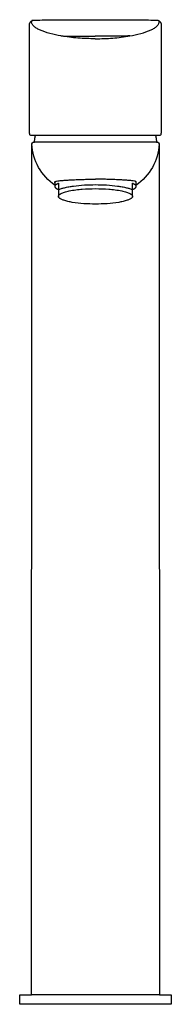
# Model space of a CAD drawing. Units: centimetres. Extents: x 0 to 0.045, y 0 to 0.292.
import ezdxf

# ---------------------------------------------------------------- set-up
doc = ezdxf.new("R2010")
doc.units = ezdxf.units.CM
doc.layers.add('front', color=7, linetype='Continuous')

msp = doc.modelspace()

# ---------------------------------------------------------------- linework, layer by layer
at = {"layer": 'front', "lineweight": -3}
msp.add_lwpolyline([(0.00469, 0.25785), (0.00347, 0.25785), (0.00347, 0.25785, -0.199191), (0.00312, 0.258), (0.00312, 0.258), (0.00311, 0.25801), (0.00311, 0.25801), (0.0031, 0.25801), (0.0031, 0.25802), (0.0031, 0.25802), (0.00309, 0.25803), (0.00309, 0.25803), (0.00308, 0.25804), (0.00308, 0.25804), (0.00308, 0.25805), (0.00307, 0.25805), (0.00307, 0.25806), (0.00307, 0.25806), (0.00306, 0.25807), (0.00306, 0.25807), (0.00306, 0.25808), (0.00305, 0.25808), (0.00305, 0.25809), (0.00305, 0.2581), (0.00304, 0.2581), (0.00304, 0.25811), (0.00304, 0.25811), (0.00303, 0.25812), (0.00303, 0.25813), (0.00303, 0.25813), (0.00302, 0.25814), (0.00302, 0.25814), (0.00302, 0.25815), (0.00302, 0.25816), (0.00301, 0.25816), (0.00301, 0.25817), (0.00301, 0.25817), (0.00301, 0.25818), (0.003, 0.25819), (0.003, 0.25819), (0.003, 0.2582), (0.003, 0.25821), (0.00299, 0.25821), (0.00299, 0.25822), (0.00299, 0.25823), (0.00299, 0.25823), (0.00299, 0.25824), (0.00299, 0.25825), (0.00298, 0.25825), (0.00298, 0.25826), (0.00298, 0.25827), (0.00298, 0.25827), (0.00298, 0.25828), (0.00298, 0.25829), (0.00298, 0.2583), (0.00297, 0.2583), (0.00297, 0.25831), (0.00297, 0.25832), (0.00297, 0.25832), (0.00297, 0.25833), (0.00297, 0.25834), (0.00297, 0.25834), (0.00297, 0.25835), (0.00297, 0.25836), (0.00297, 0.25837), (0.00297, 0.25837), (0.00297, 0.25838), (0.00297, 0.25839, -0.012369), (0.00295, 0.25854, -0.012831), (0.00295, 0.2587), (0.00295, 0.29101), (0.00295, 0.29101, -0.030437), (0.00295, 0.2911, -0.038257), (0.00297, 0.29118, -0.043784), (0.003, 0.29126, -0.053962), (0.00304, 0.29134, -0.021775), (0.00317, 0.29151, -0.008899), (0.00332, 0.29167, -0.017204), (0.00349, 0.29184, -0.049075), (0.00369, 0.292, -0.012567), (0.00374, 0.29203, -0.03425), (0.00379, 0.29205, -0.045518), (0.00384, 0.29207, -0.064212), (0.0039, 0.29208, -0.010176), (0.00666, 0.29216), (0.00972, 0.29219, -0.00083), (0.01609, 0.29223, -0.001272), (0.02245, 0.29224, -0.001263), (0.02878, 0.29223), (0.03547, 0.29218, 0.002132), (0.03826, 0.29216, -0.012744), (0.04105, 0.29207, -0.001029), (0.04108, 0.29206, -0.027538), (0.04111, 0.29205, -0.039584), (0.04116, 0.29203, -0.02265), (0.04121, 0.292, -0.049255), (0.04141, 0.29185, -0.01731), (0.04158, 0.29167, -0.014741), (0.04175, 0.29148, -0.019768), (0.0419, 0.29128, -0.078509), (0.04194, 0.29115, -0.047423), (0.04195, 0.29101), (0.04195, 0.2587), (0.04195, 0.2587, -0.012832), (0.04195, 0.25854), (0.04194, 0.25845), (0.04193, 0.25835), (0.04193, 0.25834), (0.04193, 0.25834), (0.04193, 0.25833), (0.04193, 0.25833), (0.04193, 0.25832), (0.04193, 0.25831), (0.04193, 0.25831), (0.04193, 0.2583), (0.04193, 0.2583), (0.04193, 0.25829), (0.04193, 0.25828), (0.04193, 0.25828), (0.04192, 0.25827), (0.04192, 0.25827), (0.04192, 0.25826), (0.04192, 0.25825), (0.04192, 0.25825), (0.04192, 0.25824), (0.04192, 0.25824), (0.04191, 0.25823), (0.04191, 0.25822), (0.04191, 0.25822), (0.04191, 0.25821), (0.04191, 0.25821), (0.04191, 0.2582), (0.0419, 0.25819), (0.0419, 0.25819), (0.0419, 0.25818), (0.0419, 0.25818), (0.04189, 0.25817), (0.04189, 0.25816), (0.04189, 0.25816), (0.04189, 0.25815), (0.04188, 0.25815), (0.04188, 0.25814), (0.04188, 0.25814), (0.04188, 0.25813), (0.04187, 0.25812), (0.04187, 0.25812), (0.04187, 0.25811), (0.04186, 0.25811), (0.04186, 0.2581), (0.04186, 0.2581), (0.04185, 0.25809), (0.04185, 0.25809), (0.04185, 0.25808), (0.04184, 0.25808), (0.04184, 0.25807), (0.04184, 0.25807), (0.04183, 0.25806), (0.04183, 0.25806), (0.04183, 0.25805), (0.04182, 0.25805), (0.04182, 0.25804), (0.04182, 0.25804), (0.04181, 0.25803), (0.04181, 0.25803), (0.0418, 0.25802), (0.0418, 0.25802), (0.0418, 0.25801), (0.04179, 0.25801), (0.04179, 0.25801), (0.04178, 0.258), (0.04178, 0.258, -0.199191), (0.04143, 0.25785), (0.04031, 0.25785), (0.04031, 0.25785, -0.013912), (0.0405, 0.25686, -0.013912), (0.04064, 0.25585), (0.04093, 0.25585), (0.04093, 0.25585, -0.205329), (0.04129, 0.25571, -0.205325), (0.04143, 0.25535), (0.0415, 0.00285), (0.04485, 0.00285), (0.04485, 0.00285, -0.414214), (0.045, 0.0027), (0.045, 0), (0, 0), (0, 0.0027), (0, 0.0027, -0.414214), (0.00015, 0.00285), (0.0035, 0.00285), (0.00357, 0.25535), (0.00357, 0.25535, -0.205325), (0.00371, 0.25571, -0.205329), (0.00407, 0.25585), (0.00436, 0.25585), (0.00436, 0.25585, -0.013896), (0.0045, 0.25685, -0.013896)], format="xyb", close=True, dxfattribs=at)
for points in [[(0.00369, 0.292, 0.079642), (0.00361, 0.29192, 0.069502), (0.00355, 0.29182, 0.05905), (0.00352, 0.2917, 0.03274), (0.00352, 0.29158)], [(0.0122, 0.28742, -0.018668), (0.00899, 0.28811, -0.047837), (0.00591, 0.28922, -0.013266), (0.00539, 0.28948, -0.0194), (0.0049, 0.28977, -0.019453), (0.00451, 0.29005, -0.030572), (0.00415, 0.29035, -0.031128), (0.00389, 0.29064, -0.049361), (0.00368, 0.29096, -0.05205), (0.00356, 0.29126, -0.066015), (0.00352, 0.29158)], [(0.0327, 0.28742, 0.01865), (0.03591, 0.28811, 0.047797), (0.03899, 0.28922, 0.013255), (0.03951, 0.28948, 0.019386), (0.04, 0.28977, 0.019439), (0.04039, 0.29005, 0.030557), (0.04075, 0.29036, 0.031111), (0.04101, 0.29064, 0.049359), (0.04122, 0.29096, 0.05205), (0.04134, 0.29126, 0.066056), (0.04138, 0.29158)], [(0.04121, 0.292, -0.079589), (0.04129, 0.29192, -0.069371), (0.04135, 0.29182, -0.058929), (0.04138, 0.2917, -0.032728), (0.04138, 0.29158)], [(0.0122, 0.28742, -0.072977), (0.0122, 0.28742, -0.032414), (0.0122, 0.28742, -0.033205), (0.0122, 0.28742, -0.016305), (0.0122, 0.28742, -0.031745), (0.0122, 0.28742, -0.010967), (0.0122, 0.28742, -0.02244), (0.01221, 0.28742, -0.005749), (0.01221, 0.28742, -0.012549), (0.01223, 0.28742, -0.002353), (0.01225, 0.28742, -0.005121), (0.01232, 0.28742, -0.000156), (0.0124, 0.28742, 0.000339), (0.0127, 0.28741, 0.001558), (0.013, 0.2874, 0.004573), (0.01417, 0.28738, 0.002097), (0.01534, 0.28738, 0.001357), (0.01889, 0.28739, -0.001516), (0.02245, 0.2874)], [(0.02245, 0.28659, -0.018778), (0.0173, 0.28678, -0.024903), (0.0122, 0.28742)], [(0.0327, 0.28742, 0.072977), (0.0327, 0.28742, 0.032414), (0.0327, 0.28742, 0.033205), (0.0327, 0.28742, 0.016305), (0.0327, 0.28742, 0.031745), (0.0327, 0.28742, 0.010967), (0.0327, 0.28742, 0.02244), (0.03269, 0.28742, 0.005749), (0.03269, 0.28742, 0.012549), (0.03267, 0.28742, 0.002353), (0.03265, 0.28742, 0.005121), (0.03258, 0.28742, 0.000156), (0.0325, 0.28742, -0.000339), (0.0322, 0.28741, -0.001558), (0.0319, 0.2874, -0.004573), (0.03073, 0.28738, -0.002097), (0.02956, 0.28738, -0.001357), (0.02601, 0.28739, 0.001516), (0.02245, 0.2874)], [(0.02245, 0.28659, 0.018778), (0.0276, 0.28678, 0.024903), (0.0327, 0.28742)], [(0.00357, 0.25535, 0.061175), (0.00358, 0.25534, 0.037159), (0.00358, 0.25534, 0.029081), (0.00359, 0.25534, 0.023115), (0.0036, 0.25534, 0.042944), (0.00361, 0.25533, 0.021975), (0.00362, 0.25533)], [(0.00412, 0.25585, 0.203282), (0.00376, 0.2557, 0.203349), (0.00362, 0.25533)], [(0.0105, 0.24307, -0.106789), (0.00561, 0.24842, -0.124022), (0.00362, 0.25533)], [(0.04138, 0.25533, -0.124005), (0.03939, 0.24842, -0.106779), (0.0345, 0.24307)], [(0.04138, 0.25533, 0.203238), (0.04124, 0.2557, 0.20331), (0.04088, 0.25585)], [(0.04143, 0.25535, -0.054677), (0.04142, 0.25534, -0.033805), (0.04141, 0.25534, -0.05329), (0.04139, 0.25533, -0.030857), (0.04138, 0.25533)], [(0.0105, 0.2438, -0.002453), (0.01049, 0.24381, -0.002623), (0.01049, 0.24382, -0.023981), (0.01045, 0.24388, -0.048827), (0.01042, 0.24395, -0.051419), (0.0104, 0.244, -0.08225), (0.0104, 0.24405, -0.083205), (0.01042, 0.2441, -0.062942), (0.01045, 0.24414, -0.05754), (0.0105, 0.24418, -0.028651), (0.01056, 0.24421, -0.028661), (0.01064, 0.24425, -0.014496), (0.01072, 0.24427, -0.014363), (0.01083, 0.2443, -0.008186), (0.01095, 0.24433, -0.024852), (0.01167, 0.24444, -0.002991), (0.01239, 0.24451, -0.004666), (0.01351, 0.2446, -0.002338), (0.01464, 0.24467, -0.000686), (0.01497, 0.24469, -0.000656), (0.01531, 0.24471, -0.003601), (0.01721, 0.2448, -0.003535), (0.01912, 0.24486, -0.003136), (0.02081, 0.2449, -0.003478), (0.0225, 0.24491)], [(0.0105, 0.24274, -0.063527), (0.01052, 0.24287, -0.051471), (0.01056, 0.243, -0.050051), (0.01065, 0.24313, -0.031845), (0.01075, 0.24325, -0.031661), (0.0109, 0.24338, -0.01987), (0.01107, 0.2435, -0.019922), (0.01128, 0.24363, -0.013306), (0.0115, 0.24374)], [(0.0115, 0.24175, -0.013306), (0.01128, 0.24186, -0.019922), (0.01107, 0.24199, -0.01987), (0.0109, 0.2421, -0.031661), (0.01075, 0.24223, -0.031845), (0.01065, 0.24235, -0.050051), (0.01056, 0.24249, -0.051471), (0.01052, 0.24261, -0.063527), (0.0105, 0.24274)], [(0.0115, 0.24178, -0.034957), (0.01238, 0.24213, -0.015189), (0.01328, 0.24238, -0.016987), (0.0146, 0.24267, -0.010296), (0.01593, 0.24287, -0.019777), (0.01921, 0.24319, -0.028125), (0.02579, 0.24319, -0.019777), (0.02907, 0.24287, -0.010296), (0.0304, 0.24267, -0.016987), (0.03172, 0.24238, -0.015189), (0.03262, 0.24213, -0.034957), (0.0335, 0.24178)], [(0.0345, 0.2438, 0.002348), (0.03451, 0.24381, 0.002503), (0.03451, 0.24382, 0.023981), (0.03455, 0.24388, 0.048827), (0.03458, 0.24395, 0.051419), (0.0346, 0.244, 0.08225), (0.0346, 0.24405, 0.083205), (0.03458, 0.2441, 0.062942), (0.03455, 0.24414, 0.05754), (0.0345, 0.24418, 0.028651), (0.03444, 0.24421, 0.028661), (0.03436, 0.24425, 0.014496), (0.03428, 0.24427, 0.014363), (0.03417, 0.2443, 0.008186), (0.03405, 0.24433, 0.024852), (0.03333, 0.24444, 0.002991), (0.03261, 0.24451, 0.004666), (0.03149, 0.2446, 0.002338), (0.03036, 0.24467, 0.000686), (0.03003, 0.24469, 0.000656), (0.02969, 0.24471, 0.003601), (0.02779, 0.2448, 0.003535), (0.02588, 0.24486, 0.003136), (0.02419, 0.2449, 0.003478), (0.0225, 0.24491)], [(0.0335, 0.24374, -0.013306), (0.03372, 0.24363, -0.019922), (0.03393, 0.2435, -0.01987), (0.0341, 0.24338, -0.031661), (0.03425, 0.24325, -0.031845), (0.03435, 0.24313, -0.050051), (0.03444, 0.243, -0.051471), (0.03448, 0.24287, -0.063527), (0.0345, 0.24274)], [(0.0345, 0.24274, -0.063527), (0.03448, 0.24261, -0.051471), (0.03444, 0.24249, -0.050051), (0.03435, 0.24235, -0.031845), (0.03425, 0.24223, -0.031661), (0.0341, 0.2421, -0.01987), (0.03393, 0.24199, -0.019922), (0.03372, 0.24186, -0.013306), (0.0335, 0.24175)], [(0.0115, 0.23981, -0.055453), (0.01151, 0.23991, -0.046991), (0.01154, 0.24001, -0.047419), (0.01161, 0.24013, -0.032098), (0.01168, 0.24023, -0.032746), (0.0118, 0.24034, -0.021082), (0.01192, 0.24044, -0.021709), (0.01209, 0.24055, -0.014462), (0.01227, 0.24065, -0.029002), (0.01277, 0.24088, -0.014928), (0.01329, 0.24106, -0.015803), (0.014, 0.24126, -0.009926), (0.01472, 0.24143, -0.033909), (0.01859, 0.24196, -0.034718), (0.02641, 0.24196, -0.033909), (0.03028, 0.24143, -0.009926), (0.031, 0.24126, -0.015803), (0.03171, 0.24106, -0.014928), (0.03223, 0.24088, -0.029002), (0.03273, 0.24065, -0.014462), (0.03291, 0.24055, -0.021709), (0.03308, 0.24044, -0.021082), (0.0332, 0.24034, -0.032746), (0.03332, 0.24023, -0.032098), (0.03339, 0.24013, -0.047419), (0.03346, 0.24001, -0.046991), (0.03349, 0.23991, -0.055453), (0.0335, 0.23981)], [(0.01175, 0.23932, -0.031712), (0.01165, 0.23944, -0.051038), (0.01156, 0.23956, -0.052951), (0.01152, 0.23968, -0.0665), (0.0115, 0.23981)], [(0.0335, 0.23981, -0.0665), (0.03348, 0.23968, -0.052951), (0.03344, 0.23956, -0.051038), (0.03335, 0.23944, -0.031712), (0.03325, 0.23932)], [(0.03325, 0.23932, -0.046449), (0.033, 0.23913, -0.022854), (0.03273, 0.23897, -0.024589), (0.03233, 0.23878, -0.013962), (0.03192, 0.23863, -0.028224), (0.03067, 0.23828, -0.013172), (0.0294, 0.23803, -0.025641), (0.02596, 0.23763, -0.031743), (0.01904, 0.23763, -0.025641), (0.0156, 0.23803, -0.013172), (0.01433, 0.23828, -0.028224), (0.01308, 0.23863, -0.013962), (0.01267, 0.23878, -0.024589), (0.01227, 0.23897, -0.022854), (0.012, 0.23913, -0.046449), (0.01175, 0.23932)]]:
    msp.add_lwpolyline(points, format="xyb", dxfattribs=at)
for points in [[(0.02245, 0.29224), (0.02245, 0.29222)], [(0.0105, 0.24274), (0.0105, 0.24418)], [(0.0115, 0.24374), (0.0115, 0.24178)], [(0.0335, 0.24178), (0.0335, 0.24374)], [(0.0345, 0.24418), (0.0345, 0.24274)], [(0.0115, 0.24178), (0.0115, 0.23981)], [(0.0115, 0.23981), (0.0115, 0.23956)], [(0.0335, 0.23981), (0.0335, 0.24178)], [(0.0335, 0.23981), (0.0335, 0.23956)], [(0.01175, 0.23932), (0.01163, 0.23944), (0.0115, 0.23956)], [(0.0335, 0.23956), (0.03337, 0.23944), (0.03325, 0.23932)]]:
    msp.add_lwpolyline(points, dxfattribs=at)
at = {"layer": 'front'}
for points in [[(0.04031, 0.25785), (0.00469, 0.25785)], [(0.04064, 0.25585), (0.00436, 0.25585)], [(0.0415, 0.00285), (0.0035, 0.00285)]]:
    msp.add_lwpolyline(points, dxfattribs=at)

doc.saveas('drawing.dxf')
